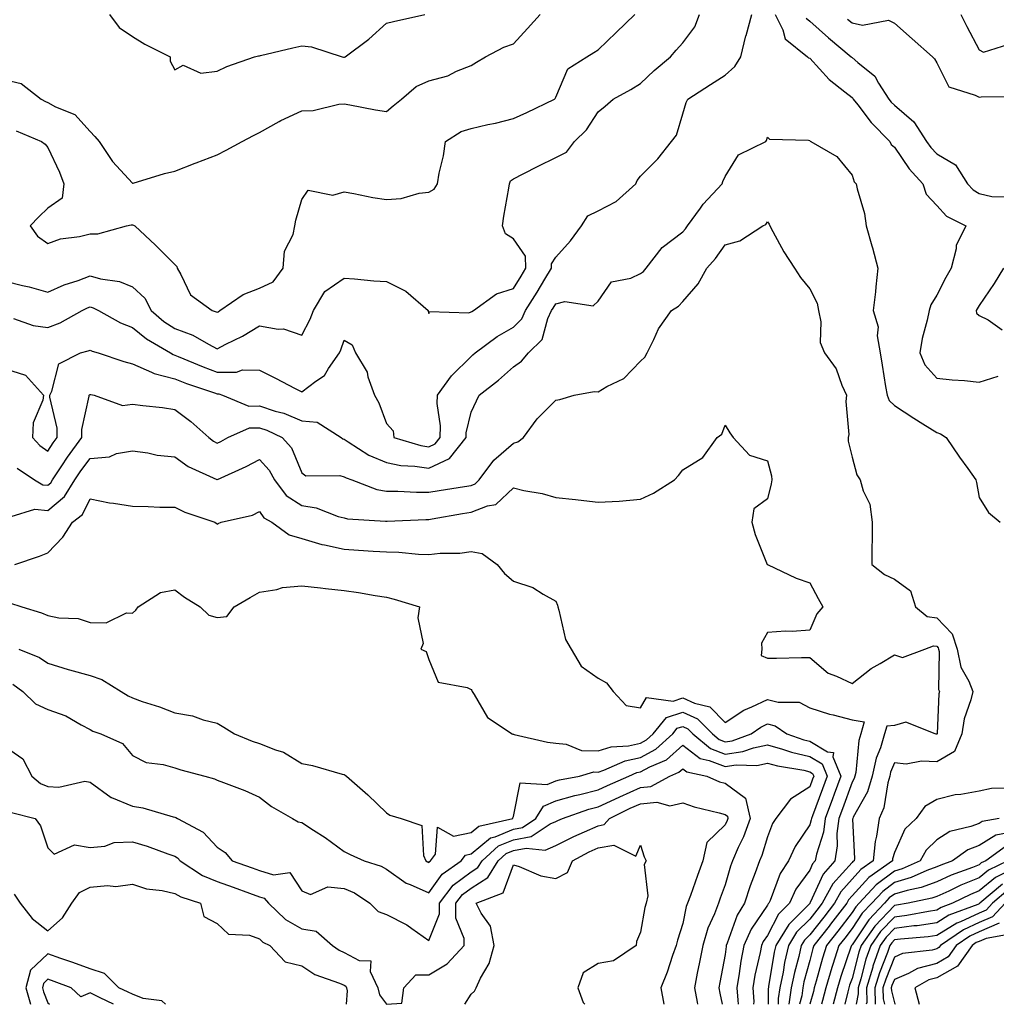
# Model space of a CAD drawing. Units: inches. Extents: x 963203 to 965843, y 7266218 to 7268858.
# Drawn here: x 964681 to 964912, y 7266218 to 7266451 of the extents above; entities that cross this region are included whole.
import ezdxf

# ---------------------------------------------------------------- set-up
doc = ezdxf.new("R2010")
doc.units = ezdxf.units.IN
doc.header["$MEASUREMENT"] = 0
doc.layers.add('Contour_96327266', color=7, linetype='Continuous', true_color=0x9c1293)

msp = doc.modelspace()

# ---------------------------------------------------------------- linework, layer by layer
at = {"layer": 'Contour_96327266'}
for points in [[(964678.05, 7266436.49, 3138), (964681.73, 7266435.6, 3138), (964686.51, 7266431.92, 3138), (964687.48, 7266431.35, 3138), (964688.05, 7266431.1, 3138), (964689.88, 7266430.09, 3138), (964694.4, 7266428.27, 3138), (964698.05, 7266424.21, 3138), (964699.2, 7266423.07, 3138), (964700.16, 7266421.92, 3138), (964703.32, 7266417.19, 3138), (964708.05, 7266412.02, 3138), (964708.19, 7266412.06, 3138), (964715.61, 7266414.36, 3138), (964718.05, 7266414.87, 3138), (964722.88, 7266416.75, 3138), (964723.12, 7266416.85, 3138), (964728.05, 7266418.73, 3138), (964730.17, 7266419.8, 3138), (964733.96, 7266421.92, 3138), (964736.64, 7266423.33, 3138), (964738.05, 7266424.01, 3138), (964742.72, 7266426.59, 3138), (964743.14, 7266426.83, 3138), (964748.05, 7266429.1, 3138), (964750.73, 7266429.24, 3138), (964756.82, 7266430.69, 3138), (964758.05, 7266430.79, 3138), (964759.4, 7266430.57, 3138), (964765.5, 7266429.37, 3138), (964768.05, 7266429.01, 3138), (964769.65, 7266430.32, 3138), (964771.65, 7266431.92, 3138), (964775.11, 7266434.86, 3138), (964778.05, 7266436.24, 3138), (964782.53, 7266437.44, 3138), (964784.63, 7266438.5, 3138), (964788.05, 7266439.85, 3138), (964789.32, 7266440.65, 3138), (964791.47, 7266441.92, 3138), (964795.77, 7266444.2, 3138), (964798.05, 7266445, 3138), (964801.39, 7266448.58, 3138), (964804.37, 7266451.92, 3138)], [(964678.05, 7266388.92, 3136), (964682.09, 7266387.88, 3136), (964683.67, 7266387.54, 3136), (964688.05, 7266386.29, 3136), (964691.93, 7266388.04, 3136), (964695.2, 7266389.07, 3136), (964698.05, 7266390.13, 3136), (964700.52, 7266389.45, 3136), (964704.96, 7266388.83, 3136), (964708.05, 7266387.56, 3136), (964710.96, 7266384.83, 3136), (964712.46, 7266381.92, 3136), (964715.49, 7266379.36, 3136), (964718.05, 7266377.73, 3136), (964722.28, 7266376.15, 3136), (964725.99, 7266373.98, 3136), (964728.05, 7266372.93, 3136), (964730.15, 7266374.02, 3136), (964734.06, 7266375.91, 3136), (964738.05, 7266378.3, 3136), (964742.45, 7266377.52, 3136), (964743.76, 7266377.63, 3136), (964748.05, 7266376.13, 3136), (964750.04, 7266379.93, 3136), (964750.83, 7266381.92, 3136), (964753.52, 7266386.45, 3136), (964758.05, 7266389.63, 3136), (964760.5, 7266389.47, 3136), (964765.1, 7266388.97, 3136), (964768.05, 7266388.8, 3136), (964772.64, 7266386.51, 3136), (964777.92, 7266381.92, 3136), (964777.93, 7266381.8, 3136), (964778.05, 7266381.28, 3136), (964778.24, 7266381.73, 3136), (964787.52, 7266381.39, 3136), (964788.05, 7266381.6, 3136), (964788.24, 7266381.73, 3136), (964788.59, 7266381.92, 3136), (964794.05, 7266385.92, 3136), (964798.05, 7266387.15, 3136), (964799.87, 7266390.1, 3136), (964800.98, 7266391.92, 3136), (964800.91, 7266394.78, 3136), (964798.05, 7266398.85, 3136), (964796.18, 7266400.05, 3136), (964795.49, 7266401.92, 3136), (964795.76, 7266404.21, 3136), (964796.95, 7266410.82, 3136), (964797.09, 7266411.92, 3136), (964797.39, 7266412.58, 3136), (964798.05, 7266413.05, 3136), (964800.36, 7266414.23, 3136), (964803.89, 7266416.08, 3136), (964808.05, 7266418.09, 3136), (964810.63, 7266419.34, 3136), (964812.46, 7266421.92, 3136), (964815.31, 7266424.66, 3136), (964818.05, 7266428.87, 3136), (964819.71, 7266430.26, 3136), (964821.65, 7266431.92, 3136), (964825.81, 7266434.16, 3136), (964828.05, 7266435.61, 3136), (964831.28, 7266438.69, 3136), (964835.15, 7266441.92, 3136), (964836.49, 7266443.48, 3136), (964838.05, 7266445.23, 3136), (964840.95, 7266449.02, 3136), (964842.05, 7266451.92, 3136)], [(964679.93, 7266380.04, 3135), (964684.56, 7266378.43, 3135), (964688.05, 7266377.96, 3135), (964690.97, 7266379, 3135), (964696.17, 7266381.92, 3135), (964697.42, 7266382.55, 3135), (964698.05, 7266382.79, 3135), (964698.73, 7266382.6, 3135), (964700.03, 7266381.92, 3135), (964705.19, 7266379.06, 3135), (964708.05, 7266377.95, 3135), (964711.35, 7266375.22, 3135), (964717, 7266371.92, 3135), (964717.67, 7266371.54, 3135), (964718.05, 7266371.43, 3135), (964718.86, 7266371.11, 3135), (964724.73, 7266368.6, 3135), (964728.05, 7266367.41, 3135), (964732.6, 7266367.37, 3135), (964734.03, 7266367.9, 3135), (964738.05, 7266367.82, 3135), (964741.99, 7266365.86, 3135), (964746.34, 7266363.63, 3135), (964748.05, 7266362.76, 3135), (964751.36, 7266365.23, 3135), (964753.41, 7266366.56, 3135), (964754.4, 7266368.27, 3135), (964756.93, 7266371.92, 3135), (964757.29, 7266372.68, 3135), (964758.05, 7266374.95, 3135), (964759.96, 7266373.83, 3135), (964760.74, 7266371.92, 3135), (964763.51, 7266367.38, 3135), (964763.69, 7266366.28, 3135), (964765.2, 7266361.92, 3135), (964766.25, 7266360.12, 3135), (964768.05, 7266355.22, 3135), (964769.68, 7266353.55, 3135), (964769.8, 7266351.92, 3135), (964776.15, 7266350.02, 3135), (964778.05, 7266349.72, 3135), (964779.53, 7266350.44, 3135), (964780.72, 7266351.92, 3135), (964780.82, 7266354.69, 3135), (964780.03, 7266359.94, 3135), (964780.14, 7266361.92, 3135), (964783.44, 7266366.53, 3135), (964788.05, 7266371.11, 3135), (964788.5, 7266371.47, 3135), (964789.01, 7266371.92, 3135), (964794.18, 7266375.79, 3135), (964798.05, 7266377.98, 3135), (964800.02, 7266379.95, 3135), (964800.94, 7266381.92, 3135), (964803.65, 7266386.32, 3135), (964805.5, 7266389.37, 3135), (964807.05, 7266391.92, 3135), (964807.02, 7266392.95, 3135), (964808.05, 7266394.59, 3135), (964811.52, 7266398.45, 3135), (964814.1, 7266401.92, 3135), (964815.64, 7266404.33, 3135), (964818.05, 7266405.52, 3135), (964822.3, 7266407.67, 3135), (964826.96, 7266411.92, 3135), (964827.29, 7266412.68, 3135), (964828.05, 7266413.72, 3135), (964832.2, 7266417.77, 3135), (964835.4, 7266421.92, 3135), (964836.56, 7266423.41, 3135), (964838.05, 7266428.4, 3135), (964838.83, 7266431.14, 3135), (964839.23, 7266431.92, 3135), (964844.63, 7266435.34, 3135), (964848.05, 7266437.56, 3135), (964850.34, 7266439.63, 3135), (964851.8, 7266441.92, 3135), (964852.97, 7266446.84, 3135), (964853, 7266446.97, 3135), (964854.4, 7266451.92, 3135)], [(964680.54, 7266424.41, 3137), (964686.56, 7266421.92, 3137), (964687.4, 7266421.27, 3137), (964688.05, 7266420.5, 3137), (964690.79, 7266414.66, 3137), (964691.83, 7266411.92, 3137), (964691.46, 7266408.51, 3137), (964688.05, 7266406.13, 3137), (964685.9, 7266404.07, 3137), (964683.86, 7266401.92, 3137), (964685.63, 7266399.5, 3137), (964688.05, 7266397.81, 3137), (964691.05, 7266398.92, 3137), (964695.53, 7266399.4, 3137), (964698.05, 7266400.04, 3137), (964699.9, 7266400.07, 3137), (964706.64, 7266401.92, 3137), (964707.74, 7266402.23, 3137), (964708.05, 7266402.2, 3137), (964708.28, 7266402.15, 3137), (964708.62, 7266401.92, 3137), (964713.51, 7266397.38, 3137), (964718.05, 7266392.8, 3137), (964718.5, 7266392.37, 3137), (964718.59, 7266391.92, 3137), (964719.48, 7266390.49, 3137), (964721.79, 7266385.66, 3137), (964726.9, 7266381.92, 3137), (964727.8, 7266381.67, 3137), (964728.05, 7266381.54, 3137), (964728.3, 7266381.67, 3137), (964728.7, 7266381.92, 3137), (964734.21, 7266385.76, 3137), (964738.05, 7266387.26, 3137), (964741.27, 7266388.7, 3137), (964743.64, 7266391.92, 3137), (964743.99, 7266395.98, 3137), (964746.03, 7266399.9, 3137), (964746.44, 7266401.92, 3137), (964746.66, 7266403.31, 3137), (964748.05, 7266408.16, 3137), (964749.59, 7266410.38, 3137), (964755.37, 7266409.24, 3137), (964758.05, 7266410, 3137), (964760.36, 7266409.61, 3137), (964764.8, 7266408.67, 3137), (964768.05, 7266408.16, 3137), (964771.53, 7266408.44, 3137), (964775.79, 7266409.66, 3137), (964778.05, 7266409.93, 3137), (964779.34, 7266410.63, 3137), (964780.1, 7266411.92, 3137), (964780.54, 7266414.41, 3137), (964781.5, 7266418.47, 3137), (964782.02, 7266421.92, 3137), (964785.71, 7266424.26, 3137), (964788.05, 7266424.94, 3137), (964792, 7266425.87, 3137), (964793.79, 7266426.18, 3137), (964798.05, 7266427.35, 3137), (964801.26, 7266428.71, 3137), (964807.75, 7266431.92, 3137), (964807.89, 7266432.08, 3137), (964808.05, 7266432.39, 3137), (964810.91, 7266439.06, 3137), (964815.43, 7266441.92, 3137), (964817.05, 7266442.92, 3137), (964818.05, 7266443.56, 3137), (964822.34, 7266447.63, 3137), (964826.7, 7266451.92, 3137)], [(964702.66, 7266451.92, 3139), (964704.92, 7266448.79, 3139), (964708.05, 7266446.69, 3139), (964710.99, 7266444.86, 3139), (964716.98, 7266441.92, 3139), (964716.98, 7266440.85, 3139), (964718.05, 7266438.84, 3139), (964720.07, 7266439.9, 3139), (964724.18, 7266438.05, 3139), (964728.05, 7266438.49, 3139), (964730.36, 7266439.61, 3139), (964736.86, 7266441.92, 3139), (964737.85, 7266442.12, 3139), (964738.05, 7266442.13, 3139), (964738.31, 7266442.18, 3139), (964745.96, 7266444.01, 3139), (964748.05, 7266444.48, 3139), (964750.36, 7266444.23, 3139), (964757.63, 7266441.92, 3139), (964757.93, 7266441.8, 3139), (964758.05, 7266441.79, 3139), (964758.16, 7266441.81, 3139), (964758.29, 7266441.92, 3139), (964763.89, 7266446.08, 3139), (964768.05, 7266449.85, 3139), (964769.7, 7266450.27, 3139), (964777.15, 7266451.92, 3139)], [(964859.91, 7266451.92, 3135), (964861.7, 7266448.27, 3135), (964862.28, 7266446.15, 3135), (964867.53, 7266441.92, 3135), (964867.8, 7266441.67, 3135), (964868.05, 7266441.54, 3135), (964872.63, 7266436.5, 3135), (964876.35, 7266433.62, 3135), (964878.05, 7266432.25, 3135), (964878.23, 7266432.1, 3135), (964878.34, 7266431.92, 3135), (964879.38, 7266430.59, 3135), (964882.53, 7266426.4, 3135), (964886.97, 7266421.92, 3135), (964887.33, 7266421.2, 3135), (964888.05, 7266420.52, 3135), (964891.56, 7266415.43, 3135), (964894.75, 7266411.92, 3135), (964895.57, 7266409.44, 3135), (964898.05, 7266406.8, 3135), (964900.34, 7266404.21, 3135), (964904.97, 7266401.92, 3135), (964902.68, 7266397.29, 3135), (964902.66, 7266396.53, 3135), (964901.47, 7266391.92, 3135), (964900.19, 7266389.78, 3135), (964898.05, 7266385.55, 3135), (964896.65, 7266383.32, 3135), (964896.28, 7266381.92, 3135), (964895.82, 7266379.69, 3135), (964894.61, 7266375.36, 3135), (964894.04, 7266371.92, 3135), (964895.22, 7266369.09, 3135), (964898.05, 7266365.96, 3135), (964901.73, 7266365.6, 3135), (964904.59, 7266365.38, 3135), (964908.05, 7266365.05, 3135), (964912.58, 7266366.45, 3135)], [(964867.19, 7266451.06, 3136), (964868.05, 7266450.31, 3136), (964872.49, 7266446.36, 3136), (964877.85, 7266441.92, 3136), (964877.94, 7266441.81, 3136), (964878.05, 7266441.73, 3136), (964879.42, 7266440.55, 3136), (964883.42, 7266437.29, 3136), (964884.32, 7266435.65, 3136), (964886.75, 7266431.92, 3136), (964887.32, 7266431.19, 3136), (964888.05, 7266430.46, 3136), (964892.65, 7266426.52, 3136), (964895.62, 7266421.92, 3136), (964896.63, 7266420.5, 3136), (964898.05, 7266418.98, 3136), (964902.51, 7266416.38, 3136), (964905.34, 7266411.92, 3136), (964906.63, 7266410.5, 3136), (964908.05, 7266409.63, 3136), (964911.06, 7266408.91, 3136), (964914.93, 7266408.8, 3136)], [(964876.95, 7266450.82, 3137), (964878.05, 7266449.89, 3137), (964880.56, 7266449.41, 3137), (964886.68, 7266450.55, 3137), (964888.05, 7266449.83, 3137), (964892.29, 7266446.16, 3137), (964897.05, 7266441.92, 3137), (964897.55, 7266441.42, 3137), (964898.05, 7266440.5, 3137), (964900.93, 7266434.8, 3137), (964907.11, 7266432.86, 3137), (964908.05, 7266432.33, 3137), (964908.55, 7266432.42, 3137), (964917.46, 7266432.51, 3137)], [(964903.79, 7266451.92, 3138), (964905.18, 7266449.05, 3138), (964908.05, 7266443.53, 3138), (964909.11, 7266442.98, 3138), (964915.08, 7266444.89, 3138)], [(964678.05, 7266368.2, 3134), (964682.78, 7266366.65, 3134), (964687, 7266361.92, 3134), (964686.89, 7266360.76, 3134), (964684.57, 7266355.4, 3134), (964684.43, 7266351.92, 3134), (964686.18, 7266350.05, 3134), (964688.05, 7266348.69, 3134), (964689.32, 7266350.65, 3134), (964690.26, 7266351.92, 3134), (964690.25, 7266354.12, 3134), (964688.52, 7266361.45, 3134), (964688.52, 7266361.92, 3134), (964689.03, 7266362.9, 3134), (964690.64, 7266369.33, 3134), (964695.76, 7266371.92, 3134), (964697.58, 7266372.39, 3134), (964698.05, 7266372.61, 3134), (964698.51, 7266372.38, 3134), (964699.98, 7266371.92, 3134), (964706.03, 7266369.9, 3134), (964708.05, 7266369.35, 3134), (964712.57, 7266367.4, 3134), (964713.18, 7266367.05, 3134), (964718.05, 7266365.79, 3134), (964720.82, 7266364.69, 3134), (964727.47, 7266362.5, 3134), (964728.05, 7266362.29, 3134), (964728.42, 7266362.29, 3134), (964729.35, 7266361.92, 3134), (964735.51, 7266359.38, 3134), (964738.05, 7266359.42, 3134), (964741.79, 7266358.18, 3134), (964743.8, 7266357.67, 3134), (964748.05, 7266355.88, 3134), (964751.71, 7266355.58, 3134), (964757.35, 7266351.92, 3134), (964757.74, 7266351.61, 3134), (964758.05, 7266351.51, 3134), (964759.03, 7266350.94, 3134), (964763.91, 7266347.78, 3134), (964768.05, 7266346.01, 3134), (964771.46, 7266345.33, 3134), (964774.79, 7266345.18, 3134), (964778.05, 7266344.68, 3134), (964782.96, 7266347.01, 3134), (964786.85, 7266351.92, 3134), (964786.89, 7266353.08, 3134), (964788.05, 7266357.89, 3134), (964789.35, 7266360.62, 3134), (964789.93, 7266361.92, 3134), (964794.49, 7266365.48, 3134), (964798.05, 7266368.67, 3134), (964799.99, 7266369.98, 3134), (964801.63, 7266371.92, 3134), (964804.84, 7266375.13, 3134), (964806.22, 7266380.09, 3134), (964807.08, 7266381.92, 3134), (964807.45, 7266382.52, 3134), (964808.05, 7266383.5, 3134), (964810.22, 7266384.09, 3134), (964816.92, 7266383.05, 3134), (964818.05, 7266384.18, 3134), (964821.25, 7266388.72, 3134), (964825.76, 7266389.63, 3134), (964828.05, 7266390.71, 3134), (964828.77, 7266391.2, 3134), (964829.44, 7266391.92, 3134), (964833.16, 7266396.81, 3134), (964838.05, 7266400.52, 3134), (964838.71, 7266401.26, 3134), (964839.19, 7266401.92, 3134), (964842.28, 7266406.15, 3134), (964842.91, 7266407.06, 3134), (964847.34, 7266411.92, 3134), (964847.54, 7266412.43, 3134), (964848.05, 7266413.61, 3134), (964851.26, 7266418.71, 3134), (964857.69, 7266421.92, 3134), (964857.85, 7266422.12, 3134), (964858.05, 7266422.94, 3134), (964858.55, 7266422.42, 3134), (964867.78, 7266422.19, 3134), (964868.05, 7266422.1, 3134), (964868.12, 7266421.99, 3134), (964868.32, 7266421.92, 3134), (964874.46, 7266418.33, 3134), (964878.05, 7266413.92, 3134), (964878.52, 7266412.39, 3134), (964879.06, 7266411.92, 3134), (964879.28, 7266410.69, 3134), (964881.01, 7266404.88, 3134), (964881.42, 7266401.92, 3134), (964882.75, 7266397.22, 3134), (964882.88, 7266396.75, 3134), (964884.17, 7266391.92, 3134), (964883.68, 7266387.55, 3134), (964883.6, 7266386.37, 3134), (964883.05, 7266381.92, 3134), (964884.26, 7266378.13, 3134), (964884.02, 7266375.95, 3134), (964884.66, 7266371.92, 3134), (964885.18, 7266369.05, 3134), (964885.98, 7266363.99, 3134), (964886.34, 7266361.92, 3134), (964886.82, 7266360.69, 3134), (964888.05, 7266359.53, 3134), (964892.65, 7266356.52, 3134), (964894.8, 7266355.17, 3134), (964898.05, 7266353.11, 3134), (964898.96, 7266352.83, 3134), (964900.25, 7266351.92, 3134), (964903.45, 7266347.32, 3134), (964905.39, 7266344.58, 3134), (964907.27, 7266341.92, 3134), (964907.42, 7266341.3, 3134), (964908.05, 7266337.79, 3134), (964910.31, 7266334.18, 3134), (964913.04, 7266331.92, 3134)], [(964680.8, 7266344.67, 3133), (964684.87, 7266341.92, 3133), (964686.9, 7266340.77, 3133), (964688.05, 7266340.67, 3133), (964688.73, 7266341.24, 3133), (964689.16, 7266341.92, 3133), (964691.37, 7266345.24, 3133), (964692.69, 7266347.28, 3133), (964696.12, 7266351.92, 3133), (964696.11, 7266353.86, 3133), (964697.84, 7266361.71, 3133), (964697.84, 7266361.92, 3133), (964697.91, 7266362.06, 3133), (964698.05, 7266362.14, 3133), (964698.23, 7266362.1, 3133), (964698.98, 7266361.92, 3133), (964705.67, 7266359.54, 3133), (964708.05, 7266359.8, 3133), (964710.5, 7266359.47, 3133), (964715.12, 7266358.99, 3133), (964718.05, 7266358.55, 3133), (964721.85, 7266355.72, 3133), (964726.07, 7266351.92, 3133), (964727.19, 7266351.06, 3133), (964728.05, 7266350.6, 3133), (964728.94, 7266351.03, 3133), (964730.57, 7266351.92, 3133), (964735.74, 7266354.23, 3133), (964738.05, 7266354.26, 3133), (964739.81, 7266353.68, 3133), (964743.44, 7266351.92, 3133), (964745.62, 7266349.49, 3133), (964748.05, 7266343.56, 3133), (964749.02, 7266342.89, 3133), (964757.01, 7266342.96, 3133), (964758.05, 7266342.66, 3133), (964758.52, 7266342.39, 3133), (964759.89, 7266341.92, 3133), (964765.82, 7266339.69, 3133), (964768.05, 7266339.26, 3133), (964770.71, 7266339.26, 3133), (964775.15, 7266339.02, 3133), (964778.05, 7266339.01, 3133), (964780.54, 7266339.43, 3133), (964786.51, 7266340.38, 3133), (964788.05, 7266340.63, 3133), (964788.98, 7266340.99, 3133), (964789.93, 7266341.92, 3133), (964793.39, 7266346.58, 3133), (964798.05, 7266350.64, 3133), (964799.09, 7266350.88, 3133), (964800.47, 7266351.92, 3133), (964803.63, 7266356.34, 3133), (964808.05, 7266360.73, 3133), (964809.04, 7266360.93, 3133), (964812.4, 7266361.92, 3133), (964817.13, 7266362.84, 3133), (964818.05, 7266362.77, 3133), (964820.1, 7266363.97, 3133), (964824.11, 7266365.86, 3133), (964828.05, 7266369.99, 3133), (964829.08, 7266370.89, 3133), (964829.64, 7266371.92, 3133), (964831.26, 7266375.13, 3133), (964832.32, 7266377.65, 3133), (964835.37, 7266381.92, 3133), (964837.03, 7266382.94, 3133), (964838.05, 7266384.04, 3133), (964841.69, 7266388.28, 3133), (964843.73, 7266391.92, 3133), (964845.76, 7266394.21, 3133), (964848.05, 7266397.47, 3133), (964851.57, 7266398.4, 3133), (964856.95, 7266401.92, 3133), (964857.66, 7266402.31, 3133), (964858.05, 7266402.91, 3133), (964858.45, 7266402.32, 3133), (964858.6, 7266401.92, 3133), (964859.32, 7266400.65, 3133), (964861.97, 7266395.84, 3133), (964864.46, 7266391.92, 3133), (964865.85, 7266389.72, 3133), (964868.05, 7266387.05, 3133), (964869.83, 7266383.7, 3133), (964870.1, 7266381.92, 3133), (964870.67, 7266379.3, 3133), (964870.49, 7266374.36, 3133), (964871.55, 7266371.92, 3133), (964874.33, 7266368.2, 3133), (964875.67, 7266364.3, 3133), (964876.78, 7266361.92, 3133), (964876.59, 7266360.46, 3133), (964877.33, 7266352.64, 3133), (964877.17, 7266351.92, 3133), (964877.17, 7266351.04, 3133), (964878.05, 7266347.27, 3133), (964879.22, 7266343.09, 3133), (964880, 7266341.92, 3133), (964880.64, 7266339.33, 3133), (964882.29, 7266336.16, 3133), (964882.78, 7266331.92, 3133), (964882.78, 7266327.19, 3133), (964882.71, 7266326.58, 3133), (964882.72, 7266321.92, 3133), (964885.69, 7266319.56, 3133), (964888.05, 7266318.46, 3133), (964891.85, 7266315.72, 3133), (964893.07, 7266311.92, 3133), (964895.76, 7266309.63, 3133), (964898.05, 7266309.3, 3133), (964901.71, 7266305.58, 3133), (964902.88, 7266301.92, 3133), (964903.78, 7266297.65, 3133), (964905.63, 7266294.34, 3133), (964906.55, 7266291.92, 3133), (964906.11, 7266289.98, 3133), (964904.54, 7266285.43, 3133), (964903.96, 7266281.92, 3133), (964902.25, 7266277.72, 3133), (964898.05, 7266275.29, 3133), (964894.48, 7266275.49, 3133), (964890.87, 7266274.74, 3133), (964888.05, 7266275.04, 3133), (964887.15, 7266272.82, 3133), (964886.96, 7266271.92, 3133), (964886.49, 7266270.36, 3133), (964885.56, 7266264.41, 3133), (964884.44, 7266261.92, 3133), (964883.86, 7266257.73, 3133), (964883.51, 7266256.46, 3133), (964883.06, 7266251.92, 3133), (964880.13, 7266249.84, 3133), (964878.05, 7266247.55, 3133), (964875.37, 7266244.6, 3133), (964873.91, 7266241.92, 3133), (964871.36, 7266238.61, 3133), (964868.05, 7266234.4, 3133), (964866.81, 7266233.16, 3133), (964866.06, 7266231.92, 3133), (964865.46, 7266229.33, 3133), (964864.45, 7266225.52, 3133), (964863.7, 7266221.92, 3133), (964863.15, 7266218, 3133)], [(964913.85, 7266391.92, 3136), (964911.63, 7266388.34, 3136), (964908.05, 7266383.1, 3136), (964907.6, 7266382.37, 3136), (964907.37, 7266381.92, 3136), (964907.45, 7266381.32, 3136), (964908.05, 7266380.78, 3136), (964910.19, 7266379.78, 3136), (964913.52, 7266377.39, 3136)], [(964679.37, 7266333.24, 3132), (964684.97, 7266335, 3132), (964688.05, 7266334.72, 3132), (964691.98, 7266337.99, 3132), (964694.44, 7266341.92, 3132), (964695.88, 7266344.09, 3132), (964698.05, 7266346.98, 3132), (964702.61, 7266347.36, 3132), (964704.25, 7266348.12, 3132), (964708.05, 7266348.78, 3132), (964711.65, 7266348.32, 3132), (964713.91, 7266347.78, 3132), (964718.05, 7266347.37, 3132), (964721.2, 7266345.07, 3132), (964727.95, 7266342.02, 3132), (964728.05, 7266341.97, 3132), (964728.14, 7266342.01, 3132), (964734.9, 7266345.07, 3132), (964738.05, 7266346.74, 3132), (964740.37, 7266344.24, 3132), (964741.6, 7266341.92, 3132), (964744.39, 7266338.26, 3132), (964748.05, 7266335.88, 3132), (964751.47, 7266335.34, 3132), (964756.68, 7266333.29, 3132), (964758.05, 7266332.96, 3132), (964758.88, 7266332.75, 3132), (964767.8, 7266332.17, 3132), (964768.05, 7266332.13, 3132), (964768.26, 7266332.13, 3132), (964777.38, 7266332.59, 3132), (964778.05, 7266332.59, 3132), (964778.86, 7266332.73, 3132), (964786.01, 7266333.96, 3132), (964788.05, 7266334.29, 3132), (964791.94, 7266335.81, 3132), (964793.9, 7266336.07, 3132), (964798.05, 7266340.03, 3132), (964800.55, 7266339.42, 3132), (964804.86, 7266338.73, 3132), (964808.05, 7266337.77, 3132), (964812.71, 7266337.26, 3132), (964813.33, 7266337.2, 3132), (964818.05, 7266336.67, 3132), (964823.04, 7266336.91, 3132), (964823.06, 7266336.91, 3132), (964828.05, 7266337.37, 3132), (964831.17, 7266338.8, 3132), (964836.12, 7266341.92, 3132), (964837.04, 7266342.93, 3132), (964838.05, 7266344.26, 3132), (964842.79, 7266347.18, 3132), (964846.16, 7266351.92, 3132), (964847.28, 7266352.69, 3132), (964848.05, 7266354.86, 3132), (964849.19, 7266353.06, 3132), (964850, 7266351.92, 3132), (964853.86, 7266347.73, 3132), (964858.05, 7266346.44, 3132), (964859.01, 7266342.88, 3132), (964859.07, 7266341.92, 3132), (964858.97, 7266341, 3132), (964858.05, 7266337.46, 3132), (964854.85, 7266335.12, 3132), (964854.41, 7266331.92, 3132), (964855.17, 7266329.04, 3132), (964858.01, 7266321.96, 3132), (964858.03, 7266321.92, 3132), (964858.05, 7266321.9, 3132), (964858.08, 7266321.89, 3132), (964864.83, 7266318.7, 3132), (964868.05, 7266317.62, 3132), (964870.02, 7266313.89, 3132), (964871.15, 7266311.92, 3132), (964869.7, 7266310.27, 3132), (964868.05, 7266306.42, 3132), (964863.89, 7266306.08, 3132), (964862.3, 7266306.17, 3132), (964858.05, 7266305.89, 3132), (964856.63, 7266303.34, 3132), (964856.75, 7266301.92, 3132), (964856.58, 7266300.45, 3132), (964858.05, 7266299.77, 3132), (964860.17, 7266299.8, 3132), (964866.09, 7266299.96, 3132), (964868.05, 7266299.98, 3132), (964872.4, 7266296.27, 3132), (964874.39, 7266295.58, 3132), (964878.05, 7266293.8, 3132), (964882.58, 7266297.39, 3132), (964884.68, 7266298.55, 3132), (964888.05, 7266300.59, 3132), (964890, 7266299.97, 3132), (964895.21, 7266301.92, 3132), (964897.26, 7266302.71, 3132), (964898.05, 7266302.6, 3132), (964898.39, 7266302.26, 3132), (964898.5, 7266301.92, 3132), (964898.62, 7266301.35, 3132), (964898.51, 7266292.38, 3132), (964898.68, 7266291.92, 3132), (964898.57, 7266291.4, 3132), (964898.16, 7266282.03, 3132), (964898.14, 7266281.92, 3132), (964898.12, 7266281.85, 3132), (964898.05, 7266281.81, 3132), (964897.95, 7266281.82, 3132), (964897.68, 7266281.92, 3132), (964890.78, 7266284.65, 3132), (964888.05, 7266283.88, 3132), (964886.25, 7266283.72, 3132), (964885.75, 7266281.92, 3132), (964884.76, 7266278.63, 3132), (964883.77, 7266276.2, 3132), (964882.84, 7266271.92, 3132), (964881.74, 7266268.23, 3132), (964878.33, 7266262.2, 3132), (964878.21, 7266261.92, 3132), (964878.19, 7266261.78, 3132), (964878.6, 7266252.47, 3132), (964878.54, 7266251.92, 3132), (964878.26, 7266251.71, 3132), (964878.05, 7266251.49, 3132), (964873.51, 7266246.46, 3132), (964871, 7266241.92, 3132), (964869.72, 7266240.25, 3132), (964868.05, 7266238.13, 3132), (964864.95, 7266235.02, 3132), (964863.06, 7266231.92, 3132), (964862.12, 7266227.85, 3132), (964861.76, 7266225.63, 3132), (964861, 7266221.92, 3132), (964860.63, 7266219.34, 3132), (964860.61, 7266218, 3132)], [(964680.26, 7266321.92, 3131), (964686.1, 7266323.87, 3131), (964688.05, 7266324.7, 3131), (964691.57, 7266328.4, 3131), (964693.85, 7266331.92, 3131), (964696.23, 7266333.74, 3131), (964698.05, 7266337.41, 3131), (964702.6, 7266336.47, 3131), (964703.55, 7266336.42, 3131), (964708.05, 7266335.7, 3131), (964711.77, 7266335.64, 3131), (964714.48, 7266335.49, 3131), (964718.05, 7266335.44, 3131), (964720.46, 7266334.33, 3131), (964727.5, 7266331.92, 3131), (964727.82, 7266331.69, 3131), (964728.05, 7266331.49, 3131), (964728.32, 7266331.65, 3131), (964728.99, 7266331.92, 3131), (964736.41, 7266333.56, 3131), (964738.05, 7266334.42, 3131), (964739.05, 7266332.92, 3131), (964741, 7266331.92, 3131), (964745.07, 7266328.94, 3131), (964748.05, 7266328.05, 3131), (964752.77, 7266326.64, 3131), (964753.39, 7266326.58, 3131), (964758.05, 7266325.56, 3131), (964761.47, 7266325.34, 3131), (964764.88, 7266325.09, 3131), (964768.05, 7266324.89, 3131), (964770.96, 7266324.83, 3131), (964775.63, 7266324.34, 3131), (964778.05, 7266324.27, 3131), (964780.72, 7266324.59, 3131), (964785.38, 7266324.59, 3131), (964788.05, 7266324.98, 3131), (964790.68, 7266324.55, 3131), (964794.24, 7266321.92, 3131), (964795.94, 7266319.81, 3131), (964798.05, 7266317.99, 3131), (964802.66, 7266316.53, 3131), (964805.08, 7266314.89, 3131), (964808.05, 7266313.24, 3131), (964808.43, 7266312.3, 3131), (964808.54, 7266311.92, 3131), (964808.82, 7266311.15, 3131), (964810.34, 7266304.21, 3131), (964811.68, 7266301.92, 3131), (964814.06, 7266297.93, 3131), (964818.05, 7266295.06, 3131), (964820.06, 7266293.93, 3131), (964821.64, 7266291.92, 3131), (964824.71, 7266288.58, 3131), (964828.05, 7266288.03, 3131), (964829.47, 7266290.5, 3131), (964835.78, 7266289.65, 3131), (964838.05, 7266290.4, 3131), (964840.81, 7266289.16, 3131), (964844.44, 7266288.31, 3131), (964848.05, 7266284.63, 3131), (964852.49, 7266287.48, 3131), (964854.41, 7266288.28, 3131), (964858.05, 7266290.05, 3131), (964860.56, 7266289.41, 3131), (964865.52, 7266289.39, 3131), (964868.05, 7266288.08, 3131), (964872.69, 7266286.56, 3131), (964873.56, 7266286.41, 3131), (964878.05, 7266285.25, 3131), (964880.88, 7266284.75, 3131), (964880.09, 7266281.92, 3131), (964879.62, 7266280.35, 3131), (964878.92, 7266272.79, 3131), (964878.73, 7266271.92, 3131), (964878.58, 7266271.39, 3131), (964878.05, 7266270.46, 3131), (964875.76, 7266264.21, 3131), (964874.91, 7266261.92, 3131), (964874.47, 7266258.34, 3131), (964874.56, 7266255.41, 3131), (964873.95, 7266251.92, 3131), (964871.19, 7266248.78, 3131), (964868.17, 7266242.04, 3131), (964868.1, 7266241.92, 3131), (964868.05, 7266241.85, 3131), (964863.09, 7266236.88, 3131), (964860.06, 7266231.92, 3131), (964859.68, 7266230.29, 3131), (964858.35, 7266222.22, 3131), (964858.28, 7266221.92, 3131), (964858.26, 7266221.71, 3131), (964858.21, 7266218, 3131)], [(964679.03, 7266312.9, 3130), (964681.95, 7266311.92, 3130), (964686.6, 7266310.47, 3130), (964688.05, 7266309.91, 3130), (964690.62, 7266309.35, 3130), (964695.26, 7266309.13, 3130), (964698.05, 7266308.19, 3130), (964701.84, 7266308.13, 3130), (964706.62, 7266310.49, 3130), (964708.05, 7266310.42, 3130), (964708.81, 7266311.16, 3130), (964709.42, 7266311.92, 3130), (964714.65, 7266315.32, 3130), (964718.05, 7266315.96, 3130), (964720.34, 7266314.21, 3130), (964724.02, 7266311.92, 3130), (964726.06, 7266309.93, 3130), (964728.05, 7266309.38, 3130), (964730.36, 7266309.61, 3130), (964732.07, 7266311.92, 3130), (964735.85, 7266314.12, 3130), (964738.05, 7266315.43, 3130), (964742.16, 7266316.03, 3130), (964743.51, 7266316.46, 3130), (964748.05, 7266316.9, 3130), (964752.51, 7266316.38, 3130), (964753.68, 7266316.29, 3130), (964758.05, 7266315.81, 3130), (964761.43, 7266315.3, 3130), (964765.37, 7266314.6, 3130), (964768.05, 7266314.18, 3130), (964769.88, 7266313.75, 3130), (964775.84, 7266311.92, 3130), (964775.44, 7266309.31, 3130), (964776.72, 7266303.25, 3130), (964776.21, 7266301.92, 3130), (964777.47, 7266301.34, 3130), (964778.05, 7266299.45, 3130), (964780.27, 7266294.14, 3130), (964787.09, 7266292.88, 3130), (964788.05, 7266292.4, 3130), (964788.25, 7266292.12, 3130), (964788.28, 7266291.92, 3130), (964788.8, 7266291.17, 3130), (964791.89, 7266285.76, 3130), (964797.73, 7266281.92, 3130), (964797.93, 7266281.8, 3130), (964798.05, 7266281.81, 3130), (964798.19, 7266281.78, 3130), (964806.09, 7266279.96, 3130), (964808.05, 7266279.67, 3130), (964810.5, 7266279.47, 3130), (964814.14, 7266278.01, 3130), (964818.05, 7266277.86, 3130), (964821.14, 7266278.83, 3130), (964825.21, 7266279.08, 3130), (964828.05, 7266279.69, 3130), (964829.51, 7266280.46, 3130), (964831.1, 7266281.92, 3130), (964834.2, 7266285.77, 3130), (964838.05, 7266287.03, 3130), (964841.58, 7266285.45, 3130), (964845.06, 7266281.92, 3130), (964846.69, 7266280.56, 3130), (964848.05, 7266280.03, 3130), (964849.7, 7266280.27, 3130), (964854.2, 7266281.92, 3130), (964856.48, 7266283.49, 3130), (964858.05, 7266284.25, 3130), (964859.92, 7266283.79, 3130), (964862.65, 7266281.92, 3130), (964866.66, 7266280.53, 3130), (964868.05, 7266280.21, 3130), (964872.28, 7266277.69, 3130), (964873.65, 7266277.52, 3130), (964873.52, 7266276.45, 3130), (964875.38, 7266271.92, 3130), (964873.82, 7266267.69, 3130), (964873.41, 7266266.56, 3130), (964871.67, 7266261.92, 3130), (964871.28, 7266258.69, 3130), (964869.63, 7266253.5, 3130), (964869.36, 7266251.92, 3130), (964868.74, 7266251.23, 3130), (964868.05, 7266249.67, 3130), (964864.78, 7266245.19, 3130), (964863.26, 7266241.92, 3130), (964860.66, 7266239.31, 3130), (964858.05, 7266234.28, 3130), (964857.09, 7266232.88, 3130), (964856.67, 7266231.92, 3130), (964856.35, 7266230.22, 3130), (964855.12, 7266224.85, 3130), (964854.61, 7266221.92, 3130), (964854.82, 7266218.69, 3130), (964854.8, 7266218, 3130)], [(964681.22, 7266301.92, 3129), (964686.08, 7266299.95, 3129), (964688.05, 7266298.62, 3129), (964692.86, 7266297.11, 3129), (964693.14, 7266297.01, 3129), (964698.05, 7266295.73, 3129), (964700.85, 7266294.72, 3129), (964705.39, 7266291.92, 3129), (964707, 7266290.87, 3129), (964708.05, 7266290.41, 3129), (964710.38, 7266289.59, 3129), (964714.43, 7266288.3, 3129), (964718.05, 7266286.89, 3129), (964722.27, 7266286.14, 3129), (964724.74, 7266285.23, 3129), (964728.05, 7266284.41, 3129), (964729.61, 7266283.48, 3129), (964732.19, 7266281.92, 3129), (964736.31, 7266280.18, 3129), (964738.05, 7266279.63, 3129), (964741.87, 7266278.1, 3129), (964743.71, 7266277.58, 3129), (964748.05, 7266274.94, 3129), (964750.6, 7266274.47, 3129), (964757.59, 7266272.38, 3129), (964758.05, 7266272.28, 3129), (964758.28, 7266272.15, 3129), (964758.59, 7266271.92, 3129), (964763.62, 7266267.49, 3129), (964768.05, 7266263.24, 3129), (964768.86, 7266262.73, 3129), (964771.56, 7266261.92, 3129), (964776.4, 7266260.27, 3129), (964776.8, 7266253.17, 3129), (964777.37, 7266251.92, 3129), (964777.76, 7266251.63, 3129), (964778.05, 7266251.49, 3129), (964778.23, 7266251.74, 3129), (964778.49, 7266251.92, 3129), (964779.64, 7266253.51, 3129), (964780.09, 7266259.88, 3129), (964783.87, 7266257.74, 3129), (964788.05, 7266258.6, 3129), (964789.87, 7266260.1, 3129), (964797.93, 7266261.92, 3129), (964797.93, 7266262.04, 3129), (964798.05, 7266262.38, 3129), (964799.61, 7266270.36, 3129), (964806.06, 7266269.93, 3129), (964808.05, 7266270.77, 3129), (964808.94, 7266271.03, 3129), (964813.67, 7266271.92, 3129), (964817.06, 7266272.91, 3129), (964818.05, 7266272.87, 3129), (964819.44, 7266273.31, 3129), (964824.43, 7266275.54, 3129), (964828.05, 7266276.32, 3129), (964831.7, 7266278.27, 3129), (964835.69, 7266281.92, 3129), (964836.74, 7266283.23, 3129), (964838.05, 7266283.65, 3129), (964839.24, 7266283.11, 3129), (964840.43, 7266281.92, 3129), (964844.59, 7266278.46, 3129), (964848.05, 7266277.1, 3129), (964852.26, 7266277.71, 3129), (964854.76, 7266278.63, 3129), (964858.05, 7266279.33, 3129), (964861.64, 7266278.33, 3129), (964863.73, 7266277.6, 3129), (964868.05, 7266276.59, 3129), (964870.98, 7266274.85, 3129), (964872.18, 7266271.92, 3129), (964871.07, 7266268.9, 3129), (964868.69, 7266262.56, 3129), (964868.45, 7266261.92, 3129), (964868.41, 7266261.56, 3129), (964868.05, 7266260.44, 3129), (964864.64, 7266255.33, 3129), (964863.04, 7266251.92, 3129), (964861.04, 7266248.93, 3129), (964858.67, 7266242.54, 3129), (964858.38, 7266241.92, 3129), (964858.22, 7266241.75, 3129), (964858.05, 7266241.44, 3129), (964854.2, 7266235.77, 3129), (964852.51, 7266231.92, 3129), (964851.8, 7266228.17, 3129), (964851.42, 7266225.29, 3129), (964850.84, 7266221.92, 3129), (964851.03, 7266218.94, 3129), (964851.15, 7266218, 3129)], [(964679.76, 7266293.63, 3128), (964682.12, 7266291.92, 3128), (964685.13, 7266289, 3128), (964688.05, 7266287.64, 3128), (964692.33, 7266286.2, 3128), (964695.95, 7266284.02, 3128), (964698.05, 7266282.96, 3128), (964698.7, 7266282.57, 3128), (964700.56, 7266281.92, 3128), (964705.73, 7266279.6, 3128), (964708.05, 7266276.82, 3128), (964711.26, 7266275.13, 3128), (964715.28, 7266274.69, 3128), (964718.05, 7266273.86, 3128), (964719.51, 7266273.38, 3128), (964725.13, 7266271.92, 3128), (964727.44, 7266271.31, 3128), (964728.05, 7266270.99, 3128), (964729.59, 7266270.38, 3128), (964734.62, 7266268.49, 3128), (964738.05, 7266266.98, 3128), (964740.88, 7266264.75, 3128), (964745.9, 7266261.92, 3128), (964747.23, 7266261.1, 3128), (964748.05, 7266260.98, 3128), (964750.79, 7266259.18, 3128), (964753.55, 7266257.42, 3128), (964758.05, 7266254.08, 3128), (964759.51, 7266253.38, 3128), (964762.81, 7266251.92, 3128), (964766.8, 7266250.67, 3128), (964768.05, 7266249.93, 3128), (964772.75, 7266246.62, 3128), (964773.66, 7266246.31, 3128), (964778.05, 7266244.33, 3128), (964781.18, 7266248.79, 3128), (964785.74, 7266251.92, 3128), (964786.71, 7266253.26, 3128), (964788.05, 7266253.53, 3128), (964792.63, 7266257.34, 3128), (964793.72, 7266257.59, 3128), (964798.05, 7266259.4, 3128), (964800.16, 7266259.81, 3128), (964803.36, 7266261.92, 3128), (964805.15, 7266264.82, 3128), (964808.05, 7266266.05, 3128), (964812.6, 7266267.37, 3128), (964813.71, 7266267.58, 3128), (964818.05, 7266268.66, 3128), (964820.27, 7266269.7, 3128), (964825.31, 7266271.92, 3128), (964827.2, 7266272.77, 3128), (964828.05, 7266272.95, 3128), (964830.27, 7266274.14, 3128), (964834.18, 7266275.79, 3128), (964838.05, 7266279.21, 3128), (964842.21, 7266276.08, 3128), (964844.33, 7266275.64, 3128), (964848.05, 7266274.17, 3128), (964850.69, 7266274.56, 3128), (964855.52, 7266274.45, 3128), (964858.05, 7266275, 3128), (964860.45, 7266274.32, 3128), (964866.67, 7266273.3, 3128), (964868.05, 7266272.97, 3128), (964868.71, 7266272.58, 3128), (964868.99, 7266271.92, 3128), (964868.73, 7266271.24, 3128), (964868.05, 7266269.42, 3128), (964863.5, 7266266.47, 3128), (964860.04, 7266261.92, 3128), (964859.28, 7266260.69, 3128), (964858.05, 7266257.59, 3128), (964856.77, 7266253.2, 3128), (964856.22, 7266251.92, 3128), (964855.17, 7266249.04, 3128), (964853.98, 7266245.99, 3128), (964852.62, 7266241.92, 3128), (964850.88, 7266239.09, 3128), (964848.58, 7266232.45, 3128), (964848.34, 7266231.92, 3128), (964848.29, 7266231.68, 3128), (964848.05, 7266229.8, 3128), (964846.8, 7266223.17, 3128), (964846.56, 7266221.92, 3128), (964846.8, 7266220.67, 3128), (964847.4, 7266218, 3128)], [(964678.05, 7266278.88, 3127), (964682.13, 7266276, 3127), (964684.28, 7266271.92, 3127), (964686.34, 7266270.21, 3127), (964688.05, 7266269.5, 3127), (964690.65, 7266269.32, 3127), (964696.83, 7266270.7, 3127), (964698.05, 7266270.53, 3127), (964703.01, 7266266.88, 3127), (964703.12, 7266266.85, 3127), (964708.05, 7266264.79, 3127), (964710.53, 7266264.4, 3127), (964717.66, 7266262.31, 3127), (964718.05, 7266262.23, 3127), (964718.28, 7266262.15, 3127), (964718.67, 7266261.92, 3127), (964724.79, 7266258.66, 3127), (964728.05, 7266255.15, 3127), (964729.98, 7266253.85, 3127), (964731.61, 7266251.92, 3127), (964736.36, 7266250.23, 3127), (964738.05, 7266249.62, 3127), (964741.41, 7266248.56, 3127), (964745.24, 7266249.11, 3127), (964748.05, 7266244.78, 3127), (964750.11, 7266243.98, 3127), (964754.21, 7266245.76, 3127), (964758.05, 7266245.38, 3127), (964760.49, 7266244.36, 3127), (964764.14, 7266241.92, 3127), (964766.06, 7266239.93, 3127), (964768.05, 7266239.21, 3127), (964772.9, 7266236.77, 3127), (964774.09, 7266235.88, 3127), (964778.05, 7266233.11, 3127), (964780.61, 7266239.36, 3127), (964780.61, 7266241.92, 3127), (964783.85, 7266246.12, 3127), (964788.05, 7266249.31, 3127), (964789.66, 7266250.31, 3127), (964790.65, 7266251.92, 3127), (964794.56, 7266255.41, 3127), (964798.05, 7266256.86, 3127), (964802.28, 7266257.69, 3127), (964806.76, 7266260.63, 3127), (964808.05, 7266261.21, 3127), (964808.53, 7266261.44, 3127), (964809.63, 7266261.92, 3127), (964815.88, 7266264.09, 3127), (964818.05, 7266264.63, 3127), (964823, 7266266.97, 3127), (964823.18, 7266267.05, 3127), (964828.05, 7266269.25, 3127), (964830.48, 7266269.49, 3127), (964834.99, 7266271.92, 3127), (964837.14, 7266272.83, 3127), (964838.05, 7266273.63, 3127), (964839.03, 7266272.9, 3127), (964843.74, 7266271.92, 3127), (964846.74, 7266270.61, 3127), (964848.05, 7266270.22, 3127), (964852.86, 7266266.73, 3127), (964853.96, 7266261.92, 3127), (964852.42, 7266257.55, 3127), (964851.18, 7266255.05, 3127), (964849.83, 7266251.92, 3127), (964849.35, 7266250.62, 3127), (964848.05, 7266246.27, 3127), (964846.91, 7266243.06, 3127), (964846.5, 7266241.92, 3127), (964845.54, 7266239.41, 3127), (964843.98, 7266235.99, 3127), (964842.77, 7266231.92, 3127), (964842.01, 7266227.96, 3127), (964841.48, 7266225.35, 3127), (964840.8, 7266221.92, 3127), (964841.5, 7266218.47, 3127), (964841.58, 7266218, 3127)], [(964915.19, 7266269.06, 3134), (964910.98, 7266268.99, 3134), (964908.05, 7266268.38, 3134), (964903.72, 7266267.59, 3134), (964902.44, 7266267.53, 3134), (964898.05, 7266266.43, 3134), (964895.24, 7266264.73, 3134), (964893.19, 7266261.92, 3134), (964890.56, 7266259.41, 3134), (964888.05, 7266253.9, 3134), (964887.62, 7266252.35, 3134), (964887.58, 7266251.92, 3134), (964882.01, 7266247.96, 3134), (964878.05, 7266243.61, 3134), (964877.25, 7266242.72, 3134), (964876.81, 7266241.92, 3134), (964873, 7266236.97, 3134), (964872.63, 7266236.5, 3134), (964869.04, 7266231.92, 3134), (964868.8, 7266231.17, 3134), (964868.05, 7266228.36, 3134), (964866.69, 7266223.28, 3134), (964866.41, 7266221.92, 3134), (964866.15, 7266220.02, 3134), (964865.66, 7266218, 3134)], [(964679.45, 7266263.32, 3126), (964685.06, 7266261.92, 3126), (964686.32, 7266260.19, 3126), (964688.05, 7266255, 3126), (964689.59, 7266253.46, 3126), (964694.32, 7266255.65, 3126), (964698.05, 7266255.07, 3126), (964701.52, 7266255.39, 3126), (964703.76, 7266256.21, 3126), (964708.05, 7266256.41, 3126), (964711.52, 7266255.39, 3126), (964716.41, 7266253.56, 3126), (964718.05, 7266253.01, 3126), (964718.72, 7266252.59, 3126), (964719.36, 7266251.92, 3126), (964724.59, 7266248.46, 3126), (964728.05, 7266247.05, 3126), (964731.82, 7266245.69, 3126), (964735.69, 7266244.28, 3126), (964738.05, 7266243.43, 3126), (964739.2, 7266243.07, 3126), (964740.18, 7266241.92, 3126), (964744.17, 7266238.04, 3126), (964748.05, 7266235.82, 3126), (964751.44, 7266235.31, 3126), (964755.33, 7266231.92, 3126), (964756.9, 7266230.77, 3126), (964758.05, 7266230.25, 3126), (964761.62, 7266228.35, 3126), (964764.39, 7266228.26, 3126), (964764.24, 7266225.73, 3126), (964766, 7266221.92, 3126), (964766.39, 7266220.26, 3126), (964768.05, 7266218.04, 3126), (964771.72, 7266218.25, 3126), (964772.13, 7266221.92, 3126), (964774.99, 7266224.98, 3126), (964778.05, 7266224.99, 3126), (964782.39, 7266227.58, 3126), (964786.44, 7266231.92, 3126), (964786.44, 7266233.53, 3126), (964784.47, 7266238.34, 3126), (964784.47, 7266241.92, 3126), (964786.03, 7266243.94, 3126), (964788.05, 7266245.47, 3126), (964792.02, 7266247.95, 3126), (964794.46, 7266251.92, 3126), (964796.36, 7266253.61, 3126), (964798.05, 7266254.31, 3126), (964801.03, 7266254.9, 3126), (964805.57, 7266254.4, 3126), (964808.05, 7266255.49, 3126), (964812.34, 7266257.63, 3126), (964814.87, 7266258.74, 3126), (964818.05, 7266260.19, 3126), (964819.51, 7266260.46, 3126), (964820.72, 7266261.92, 3126), (964825.65, 7266264.32, 3126), (964828.05, 7266265.41, 3126), (964831.91, 7266265.78, 3126), (964835.03, 7266264.94, 3126), (964838.05, 7266265.62, 3126), (964840.76, 7266264.63, 3126), (964846.69, 7266263.28, 3126), (964848.05, 7266262.87, 3126), (964848.6, 7266262.47, 3126), (964848.72, 7266261.92, 3126), (964848.55, 7266261.42, 3126), (964848.05, 7266260.4, 3126), (964843.75, 7266256.22, 3126), (964842.83, 7266251.92, 3126), (964841.57, 7266248.4, 3126), (964839.87, 7266243.74, 3126), (964839.21, 7266241.92, 3126), (964838.89, 7266241.08, 3126), (964838.05, 7266237.06, 3126), (964836.82, 7266233.15, 3126), (964836.53, 7266231.92, 3126), (964835.65, 7266229.52, 3126), (964834.35, 7266225.62, 3126), (964832.85, 7266221.92, 3126), (964833.55, 7266218, 3126)], [(964912.84, 7266261.92, 3135), (964908.77, 7266261.2, 3135), (964908.05, 7266260.75, 3135), (964906.14, 7266260.01, 3135), (964901.17, 7266258.8, 3135), (964898.05, 7266256.84, 3135), (964895.55, 7266254.42, 3135), (964894.11, 7266251.92, 3135), (964889.93, 7266250.04, 3135), (964888.05, 7266249.49, 3135), (964883.74, 7266246.23, 3135), (964879.75, 7266241.92, 3135), (964878.93, 7266241.04, 3135), (964878.05, 7266239.73, 3135), (964874.66, 7266235.31, 3135), (964872, 7266231.92, 3135), (964871.04, 7266228.93, 3135), (964869.58, 7266223.45, 3135), (964869.13, 7266221.92, 3135), (964868.91, 7266221.06, 3135), (964868.06, 7266218, 3135)], [(964914.57, 7266258.44, 3136), (964911.99, 7266257.98, 3136), (964908.05, 7266255.54, 3136), (964905.44, 7266254.53, 3136), (964901.8, 7266251.92, 3136), (964899.06, 7266250.91, 3136), (964898.05, 7266250.46, 3136), (964895.72, 7266249.59, 3136), (964892.04, 7266247.93, 3136), (964888.05, 7266246.76, 3136), (964885.29, 7266244.68, 3136), (964882.74, 7266241.92, 3136), (964880.46, 7266239.51, 3136), (964878.05, 7266235.91, 3136), (964876.32, 7266233.65, 3136), (964874.96, 7266231.92, 3136), (964873.51, 7266227.38, 3136), (964873.27, 7266226.7, 3136), (964871.86, 7266221.92, 3136), (964871.09, 7266218.88, 3136), (964870.84, 7266218, 3136)], [(964786.54, 7266218, 3125), (964788.05, 7266220.37, 3125), (964788.87, 7266221.1, 3125), (964789.28, 7266221.92, 3125), (964790.31, 7266224.18, 3125), (964792.34, 7266227.63, 3125), (964793.51, 7266231.92, 3125), (964792.6, 7266236.47, 3125), (964790.41, 7266239.56, 3125), (964789.24, 7266241.92, 3125), (964795.62, 7266244.35, 3125), (964798.05, 7266250.94, 3125), (964799.41, 7266250.56, 3125), (964804.51, 7266248.38, 3125), (964808.05, 7266247.71, 3125), (964810.8, 7266249.17, 3125), (964811.98, 7266251.92, 3125), (964815.97, 7266254, 3125), (964818.05, 7266254.95, 3125), (964821.77, 7266255.64, 3125), (964826.98, 7266252.99, 3125), (964828.05, 7266255.58, 3125), (964828.96, 7266252.83, 3125), (964829.43, 7266251.92, 3125), (964828.95, 7266251.02, 3125), (964829.8, 7266243.67, 3125), (964829.42, 7266241.92, 3125), (964829.12, 7266240.85, 3125), (964828.05, 7266235.07, 3125), (964827.14, 7266232.83, 3125), (964827.02, 7266231.92, 3125), (964821.73, 7266228.24, 3125), (964818.05, 7266227.67, 3125), (964814.51, 7266225.46, 3125), (964813.29, 7266221.92, 3125), (964814.52, 7266218.39, 3125), (964814.92, 7266218, 3125)], [(964914.52, 7266255.45, 3137), (964909.64, 7266251.92, 3137), (964908.57, 7266251.4, 3137), (964908.05, 7266250.97, 3137), (964906.48, 7266250.35, 3137), (964901.46, 7266248.51, 3137), (964898.05, 7266246.97, 3137), (964894.38, 7266245.59, 3137), (964891.05, 7266244.92, 3137), (964888.05, 7266244.05, 3137), (964886.84, 7266243.13, 3137), (964885.72, 7266241.92, 3137), (964882.01, 7266237.96, 3137), (964878.05, 7266232.09, 3137), (964877.98, 7266231.99, 3137), (964877.92, 7266231.92, 3137), (964877.85, 7266231.72, 3137), (964875.38, 7266224.59, 3137), (964874.59, 7266221.92, 3137), (964873.59, 7266218, 3137)], [(964914.88, 7266251.92, 3138), (964910.28, 7266249.69, 3138), (964908.05, 7266247.88, 3138), (964903.79, 7266246.18, 3138), (964900.89, 7266244.76, 3138), (964898.05, 7266243.47, 3138), (964896.92, 7266243.05, 3138), (964891.32, 7266241.92, 3138), (964888.57, 7266241.4, 3138), (964888.05, 7266241.33, 3138), (964883.47, 7266236.5, 3138), (964880.21, 7266231.92, 3138), (964879.64, 7266230.33, 3138), (964878.05, 7266224.1, 3138), (964877.48, 7266222.49, 3138), (964877.32, 7266221.92, 3138), (964877.07, 7266220.94, 3138), (964876.37, 7266218, 3138)], [(964916.13, 7266250, 3139), (964911.98, 7266247.99, 3139), (964908.05, 7266244.78, 3139), (964906.01, 7266243.96, 3139), (964901.79, 7266241.92, 3139), (964899.08, 7266240.89, 3139), (964898.05, 7266240.25, 3139), (964896.1, 7266239.97, 3139), (964890.97, 7266239, 3139), (964888.05, 7266238.63, 3139), (964884.79, 7266235.18, 3139), (964882.46, 7266231.92, 3139), (964881.31, 7266228.66, 3139), (964880.12, 7266223.99, 3139), (964879.49, 7266221.92, 3139), (964879.51, 7266220.46, 3139), (964879, 7266218, 3139)], [(964680.12, 7266243.99, 3125), (964681.49, 7266241.92, 3125), (964684.39, 7266238.26, 3125), (964688.05, 7266235.39, 3125), (964691.56, 7266238.41, 3125), (964693.74, 7266241.92, 3125), (964695.56, 7266244.41, 3125), (964698.05, 7266245.67, 3125), (964702.17, 7266246.04, 3125), (964704.15, 7266245.82, 3125), (964708.05, 7266246.37, 3125), (964711.4, 7266245.27, 3125), (964715.08, 7266244.89, 3125), (964718.05, 7266244.19, 3125), (964719.49, 7266243.36, 3125), (964724.15, 7266241.92, 3125), (964724.91, 7266238.78, 3125), (964728.05, 7266237.07, 3125), (964730.74, 7266234.61, 3125), (964735.67, 7266234.3, 3125), (964738.05, 7266233.47, 3125), (964738.84, 7266232.71, 3125), (964740.53, 7266231.92, 3125), (964744.14, 7266228.01, 3125), (964748.05, 7266227.09, 3125), (964751.15, 7266225.02, 3125), (964756.94, 7266223.03, 3125), (964758.05, 7266222.54, 3125), (964758.45, 7266222.32, 3125), (964758.64, 7266221.92, 3125), (964758.81, 7266221.16, 3125), (964758.53, 7266218, 3125)], [(964913.56, 7266246.41, 3140), (964908.27, 7266241.92, 3140), (964908.17, 7266241.8, 3140), (964908.05, 7266241.75, 3140), (964907.75, 7266241.62, 3140), (964900.93, 7266239.04, 3140), (964898.05, 7266237.24, 3140), (964893.4, 7266236.57, 3140), (964892.64, 7266236.51, 3140), (964888.05, 7266235.91, 3140), (964886.11, 7266233.86, 3140), (964884.72, 7266231.92, 3140), (964882.98, 7266226.99, 3140), (964882.94, 7266226.81, 3140), (964881.45, 7266221.92, 3140), (964881.51, 7266218.46, 3140), (964881.41, 7266218, 3140)], [(964914.92, 7266245.05, 3141), (964911.24, 7266241.92, 3141), (964909.72, 7266240.25, 3141), (964908.05, 7266239.54, 3141), (964903.64, 7266237.51, 3141), (964902.79, 7266237.18, 3141), (964898.05, 7266234.23, 3141), (964896.03, 7266233.94, 3141), (964889.52, 7266233.39, 3141), (964888.05, 7266233.21, 3141), (964887.42, 7266232.55, 3141), (964886.98, 7266231.92, 3141), (964886.4, 7266230.27, 3141), (964884.5, 7266225.47, 3141), (964883.41, 7266221.92, 3141), (964883.48, 7266218, 3141)], [(964914.22, 7266241.92, 3142), (964911.27, 7266238.7, 3142), (964908.05, 7266237.31, 3142), (964904.36, 7266235.61, 3142), (964898.93, 7266231.92, 3142), (964898.56, 7266231.41, 3142), (964898.05, 7266231.12, 3142), (964896.95, 7266230.82, 3142), (964890, 7266229.97, 3142), (964888.05, 7266229.15, 3142), (964886, 7266223.97, 3142), (964885.36, 7266221.92, 3142), (964885.41, 7266219.28, 3142), (964885.73, 7266218, 3142)], [(964912.83, 7266237.14, 3143), (964908.05, 7266235.09, 3143), (964905.87, 7266234.1, 3143), (964902.68, 7266231.92, 3143), (964900.76, 7266229.21, 3143), (964898.05, 7266227.68, 3143), (964893.53, 7266226.44, 3143), (964891.42, 7266225.29, 3143), (964888.05, 7266223.86, 3143), (964887.49, 7266222.48, 3143), (964887.33, 7266221.92, 3143), (964887.34, 7266221.21, 3143), (964888.05, 7266218.37, 3143), (964888.24, 7266218, 3143)], [(964915.43, 7266234.54, 3144), (964909.72, 7266233.59, 3144), (964908.05, 7266232.88, 3144), (964907.4, 7266232.57, 3144), (964906.44, 7266231.92, 3144), (964902.94, 7266227.03, 3144), (964898.05, 7266224.24, 3144), (964896.22, 7266223.75, 3144), (964892.88, 7266221.92, 3144), (964893.91, 7266218, 3144)], [(964715.88, 7266218, 3125), (964714.97, 7266218.84, 3125), (964710.57, 7266219.4, 3125), (964708.05, 7266220.37, 3125), (964707.01, 7266220.88, 3125), (964704.87, 7266221.92, 3125), (964701.41, 7266225.28, 3125), (964698.05, 7266226.41, 3125), (964694, 7266227.87, 3125), (964691.13, 7266228.84, 3125), (964688.05, 7266229.92, 3125), (964683.93, 7266226.04, 3125), (964682.88, 7266221.92, 3125), (964683.98, 7266218, 3125)], [(964703.6, 7266218, 3126), (964700.43, 7266219.54, 3126), (964698.05, 7266220.7, 3126), (964695.87, 7266219.74, 3126), (964693.54, 7266221.92, 3126), (964689.52, 7266223.39, 3126), (964688.05, 7266223.91, 3126), (964687.02, 7266222.95, 3126), (964686.76, 7266221.92, 3126), (964687.04, 7266220.91, 3126), (964688.05, 7266218.38, 3126), (964688.42, 7266218, 3126)]]:
    msp.add_polyline3d(points, dxfattribs=at)

doc.saveas('drawing.dxf')
